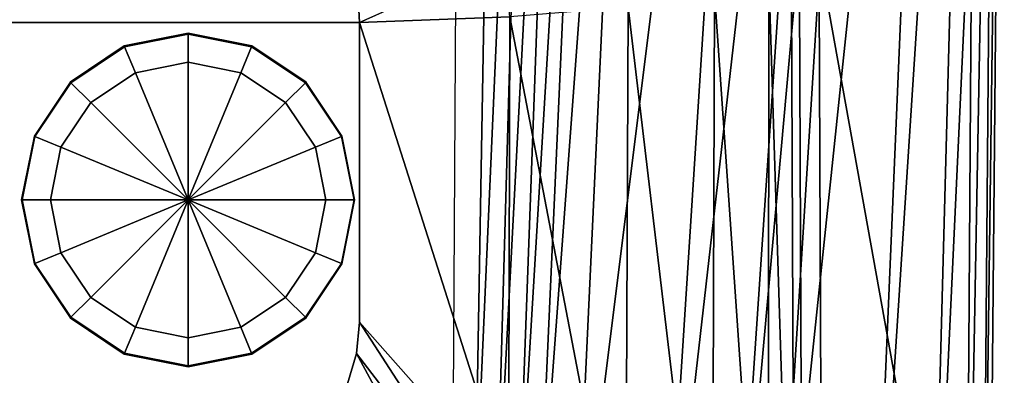
# Model space of a CAD drawing. Extents: x 0 to 0.36, y -0.528 to 0.
# Drawn here: x 0.146 to 0.36, y -0.266 to -0.189 of the extents above; entities that cross this region are included whole.
import ezdxf

# ---------------------------------------------------------------- set-up
doc = ezdxf.new("R2010")
doc.units = 0
doc.header["$MEASUREMENT"] = 0
for name, color, linetype in [('L0_TOILET_82095_6_0', 7, 'Continuous'), ('L1_TOILET_82095_6_3', 7, 'Continuous'), ('L2_TOILET_82095_6_2', 7, 'Continuous'), ('L3_TOILET_82095_6_1', 7, 'Continuous'), ('L4_BIDET_83095_2_0', 7, 'Continuous'), ('L5_BIDET_83095_2_2', 7, 'Continuous'), ('L7_ABLAUF60VERTIEFT_1', 7, 'Continuous'), ('L8_ABLAUF60VERTIEFT_2', 7, 'Continuous')]:
    doc.layers.add(name, color=color, linetype=linetype)

msp = doc.modelspace()

# ---------------------------------------------------------------- linework, layer by layer
at = {"layer": 'L0_TOILET_82095_6_0', "color": 8}
for points, invisible_edges in [([(0.241686, 0), (0.118314, 0), (0.120645, -0.303517, 0.040124), (0.241686, 0)], 14), ([(0.239355, -0.303517, 0.040124), (0.241686, 0), (0.120645, -0.303517, 0.040124), (0.239355, -0.303517, 0.040124)], 15), ([(0.239355, -0.303517, 0.040124), (0.239962, -0.29508, 0.039008), (0.241686, 0), (0.239355, -0.303517, 0.040124)], 12)]:
    msp.add_3dface(points, dxfattribs=dict(at, invisible_edges=invisible_edges))
at = {"layer": 'L1_TOILET_82095_6_3', "color": 8, "invisible_edges": 8}
for points in [[(0.351688, -0.351932, 0.339044), (0.355214, -0.35246, 0.337457), (0.358243, 0, 0.339421), (0.351688, -0.351932, 0.339044)], [(0.354, 0, 0.341179), (0.351688, -0.351932, 0.339044), (0.358243, 0, 0.339421), (0.354, 0, 0.341179)], [(0.355214, -0.35246, 0.337457), (0.356526, -0.352303, 0.333786), (0.36, 0, 0.335176), (0.355214, -0.35246, 0.337457)], [(0.358243, 0, 0.339421), (0.355214, -0.35246, 0.337457), (0.36, 0, 0.335176), (0.358243, 0, 0.339421)]]:
    msp.add_3dface(points, dxfattribs=at)
at = {"layer": 'L2_TOILET_82095_6_2', "color": 8}
for points, invisible_edges in [([(0.239962, -0.29508, 0.039008), (0.241686, 0), (0.250011, -0.000008, 0.001679), (0.239962, -0.29508, 0.039008)], 12), ([(0.306616, 0, 0.083913), (0.285465, -0.330882, 0.104834), (0.266205, -0.321783, 0.069079), (0.306616, 0, 0.083913)], 8), ([(0.306616, 0, 0.083913), (0.266205, -0.321783, 0.069079), (0.281321, -0.000026, 0.026555), (0.306616, 0, 0.083913)], 8), ([(0.323208, 0, 0.13458), (0.300467, -0.339515, 0.138292), (0.285465, -0.330882, 0.104834), (0.323208, 0, 0.13458)], 8), ([(0.323208, 0, 0.13458), (0.285465, -0.330882, 0.104834), (0.306616, 0, 0.083913), (0.323208, 0, 0.13458)], 8), ([(0.330849, 0, 0.167781), (0.308995, -0.350372, 0.16586), (0.300467, -0.339515, 0.138292), (0.330849, 0, 0.167781)], 8), ([(0.330849, 0, 0.167781), (0.300467, -0.339515, 0.138292), (0.323208, 0, 0.13458), (0.330849, 0, 0.167781)], 8), ([(0.250011, -0.000008, 0.001679), (0.244738, -0.299243, 0.040523), (0.239962, -0.29508, 0.039008), (0.250011, -0.000008, 0.001679)], 12), ([(0.257887, -0.00003, 0.004474), (0.244738, -0.299243, 0.040523), (0.250011, -0.000008, 0.001679), (0.257887, -0.00003, 0.004474)], 8), ([(0.257887, -0.00003, 0.004474), (0.249368, -0.303376, 0.043242), (0.244738, -0.299243, 0.040523), (0.257887, -0.00003, 0.004474)], 8), ([(0.265315, -0.000068, 0.008384), (0.249368, -0.303376, 0.043242), (0.257887, -0.00003, 0.004474), (0.265315, -0.000068, 0.008384)], 8), ([(0.265315, -0.000068, 0.008384), (0.253886, -0.307454, 0.047161), (0.249368, -0.303376, 0.043242), (0.265315, -0.000068, 0.008384)], 8), ([(0.272294, -0.000121, 0.013409), (0.253886, -0.307454, 0.047161), (0.265315, -0.000068, 0.008384), (0.272294, -0.000121, 0.013409)], 8), ([(0.272294, -0.000121, 0.013409), (0.258324, -0.311456, 0.052275), (0.253886, -0.307454, 0.047161), (0.272294, -0.000121, 0.013409)], 8), ([(0.281321, -0.000026, 0.026555), (0.266205, -0.321783, 0.069079), (0.258324, -0.311456, 0.052275), (0.281321, -0.000026, 0.026555)], 8), ([(0.281321, -0.000026, 0.026555), (0.258324, -0.311456, 0.052275), (0.272294, -0.000121, 0.013409), (0.281321, -0.000026, 0.026555)], 8)]:
    msp.add_3dface(points, dxfattribs=dict(at, invisible_edges=invisible_edges))
at = {"layer": 'L3_TOILET_82095_6_1', "color": 8, "invisible_edges": 8}
for points in [[(0.345533, 0, 0.23498), (0.330437, -0.35186, 0.236079), (0.308995, -0.350372, 0.16586), (0.345533, 0, 0.23498)], [(0.345533, 0, 0.23498), (0.308995, -0.350372, 0.16586), (0.330849, 0, 0.167781), (0.345533, 0, 0.23498)], [(0.353252, 0, 0.285025), (0.343666, -0.352385, 0.284878), (0.330437, -0.35186, 0.236079), (0.353252, 0, 0.285025)], [(0.353252, 0, 0.285025), (0.330437, -0.35186, 0.236079), (0.345533, 0, 0.23498), (0.353252, 0, 0.285025)], [(0.36, 0, 0.335176), (0.356526, -0.352303, 0.333786), (0.343666, -0.352385, 0.284878), (0.36, 0, 0.335176)], [(0.36, 0, 0.335176), (0.343666, -0.352385, 0.284878), (0.353252, 0, 0.285025), (0.36, 0, 0.335176)]]:
    msp.add_3dface(points, dxfattribs=at)
at = {"layer": 'L4_BIDET_83095_2_0', "color": 8, "invisible_edges": 8}
for points in [[(0.351688, -0.35313, 0.339083), (0.354, 0, 0.341179), (0.319626, -0.174681, 0.340481), (0.351688, -0.35313, 0.339083)], [(0.351688, -0.35313, 0.339083), (0.319626, -0.174681, 0.340481), (0.320401, -0.356463, 0.340482), (0.351688, -0.35313, 0.339083)]]:
    msp.add_3dface(points, dxfattribs=at)
at = {"layer": 'L5_BIDET_83095_2_2', "color": 8}
for points, invisible_edges in [([(0.218902, -0.176603, 0.187714), (0.219652, -0.189439, 0.186625), (0.250932, -0.175174, 0.200198), (0.218902, -0.176603, 0.187714)], 8), ([(0.219652, -0.189439, 0.186625), (0.252352, -0.188142, 0.199307), (0.250932, -0.175174, 0.200198), (0.219652, -0.189439, 0.186625)], 8), ([(0.3144, -0.356213, 0.33459), (0.313627, -0.174946, 0.33459), (0.308737, -0.179446, 0.288086), (0.3144, -0.356213, 0.33459)], 8), ([(0.315384, -0.174868, 0.338756), (0.313627, -0.174946, 0.33459), (0.3144, -0.356213, 0.33459), (0.315384, -0.174868, 0.338756)], 12), ([(0.3144, -0.356213, 0.33459), (0.316158, -0.356287, 0.338756), (0.315384, -0.174868, 0.338756), (0.3144, -0.356213, 0.33459)], 12), ([(0.319626, -0.174681, 0.340481), (0.315384, -0.174868, 0.338756), (0.316158, -0.356287, 0.338756), (0.319626, -0.174681, 0.340481)], 12), ([(0.316158, -0.356287, 0.338756), (0.320401, -0.356463, 0.340482), (0.319626, -0.174681, 0.340481), (0.316158, -0.356287, 0.338756)], 12), ([(0.141098, -0.176603, 0.187714), (0.140348, -0.189439, 0.186625), (0.219652, -0.189439, 0.186625), (0.141098, -0.176603, 0.187714)], 12), ([(0.219652, -0.189439, 0.186625), (0.218902, -0.176603, 0.187714), (0.141098, -0.176603, 0.187714), (0.219652, -0.189439, 0.186625)], 12), ([(0.308554, -0.35199, 0.288087), (0.308737, -0.179446, 0.288086), (0.296894, -0.183146, 0.250038), (0.308554, -0.35199, 0.288087)], 8), ([(0.3144, -0.356213, 0.33459), (0.308737, -0.179446, 0.288086), (0.308554, -0.35199, 0.288087), (0.3144, -0.356213, 0.33459)], 8), ([(0.296355, -0.339864, 0.250039), (0.296894, -0.183146, 0.250038), (0.2781, -0.186044, 0.220445), (0.296355, -0.339864, 0.250039)], 8), ([(0.308554, -0.35199, 0.288087), (0.296894, -0.183146, 0.250038), (0.296355, -0.339864, 0.250039), (0.308554, -0.35199, 0.288087)], 8), ([(0.277558, -0.319622, 0.220446), (0.2781, -0.186044, 0.220445), (0.252352, -0.188142, 0.199307), (0.277558, -0.319622, 0.220446)], 8), ([(0.296355, -0.339864, 0.250039), (0.2781, -0.186044, 0.220445), (0.277558, -0.319622, 0.220446), (0.296355, -0.339864, 0.250039)], 8), ([(0.252085, -0.291323, 0.199308), (0.252352, -0.188142, 0.199307), (0.219652, -0.189439, 0.186625), (0.252085, -0.291323, 0.199308)], 8), ([(0.277558, -0.319622, 0.220446), (0.252352, -0.188142, 0.199307), (0.252085, -0.291323, 0.199308), (0.277558, -0.319622, 0.220446)], 8), ([(0.219652, -0.189439, 0.186625), (0.140348, -0.189439, 0.186625), (0.140348, -0.254661, 0.186625), (0.219652, -0.189439, 0.186625)], 12), ([(0.219652, -0.189439, 0.186625), (0.140348, -0.254661, 0.186625), (0.143012, -0.2681, 0.186625), (0.219652, -0.189439, 0.186625)], 15), ([(0.219652, -0.189439, 0.186625), (0.143012, -0.2681, 0.186625), (0.161954, -0.287106, 0.186625), (0.219652, -0.189439, 0.186625)], 15), ([(0.213754, -0.274172, 0.186625), (0.219652, -0.189439, 0.186625), (0.161954, -0.287106, 0.186625), (0.213754, -0.274172, 0.186625)], 15), ([(0.213754, -0.274172, 0.186625), (0.21898, -0.261512, 0.186625), (0.219652, -0.189439, 0.186625), (0.213754, -0.274172, 0.186625)], 15), ([(0.21898, -0.261512, 0.186625), (0.219652, -0.254661, 0.186625), (0.219652, -0.189439, 0.186625), (0.21898, -0.261512, 0.186625)], 12), ([(0.252085, -0.291323, 0.199308), (0.219652, -0.189439, 0.186625), (0.219652, -0.254661, 0.186625), (0.252085, -0.291323, 0.199308)], 8), ([(0.251067, -0.303337, 0.199308), (0.219652, -0.254661, 0.186625), (0.21898, -0.261512, 0.186625), (0.251067, -0.303337, 0.199308)], 8), ([(0.251067, -0.303337, 0.199308), (0.252085, -0.291323, 0.199308), (0.219652, -0.254661, 0.186625), (0.251067, -0.303337, 0.199308)], 8), ([(0.213754, -0.274172, 0.186625), (0.216988, -0.2681, 0.186625), (0.21898, -0.261512, 0.186625), (0.213754, -0.274172, 0.186625)], 12), ([(0.248153, -0.314991, 0.199308), (0.21898, -0.261512, 0.186625), (0.216988, -0.2681, 0.186625), (0.248153, -0.314991, 0.199308)], 8), ([(0.248153, -0.314991, 0.199308), (0.251067, -0.303337, 0.199308), (0.21898, -0.261512, 0.186625), (0.248153, -0.314991, 0.199308)], 8)]:
    msp.add_3dface(points, dxfattribs=dict(at, invisible_edges=invisible_edges))
at = {"layer": 'L7_ABLAUF60VERTIEFT_1', "color": 8}
for points, invisible_edges in [([(0.182321, -0.191735, 0.188025), (0.168422, -0.1945, 0.188025), (0.1685, -0.194688, 0.187825), (0.182321, -0.191735, 0.188025)], 12), ([(0.1685, -0.194688, 0.187825), (0.182321, -0.191939, 0.187825), (0.182321, -0.191735, 0.188025), (0.1685, -0.194688, 0.187825)], 12), ([(0.182321, -0.191939, 0.187825), (0.1685, -0.194688, 0.187825), (0.170841, -0.20034, 0.186825), (0.182321, -0.191939, 0.187825)], 12), ([(0.170841, -0.20034, 0.186825), (0.182321, -0.198056, 0.186825), (0.182321, -0.191939, 0.187825), (0.170841, -0.20034, 0.186825)], 12), ([(0.196221, -0.1945, 0.188025), (0.182321, -0.191735, 0.188025), (0.182321, -0.191939, 0.187825), (0.196221, -0.1945, 0.188025)], 12), ([(0.196143, -0.194688, 0.187825), (0.182321, -0.191939, 0.187825), (0.182321, -0.198056, 0.186825), (0.196143, -0.194688, 0.187825)], 12), ([(0.182321, -0.191939, 0.187825), (0.196143, -0.194688, 0.187825), (0.196221, -0.1945, 0.188025), (0.182321, -0.191939, 0.187825)], 12), ([(0.168422, -0.1945, 0.188025), (0.156638, -0.202373, 0.188025), (0.156783, -0.202517, 0.187825), (0.168422, -0.1945, 0.188025)], 12), ([(0.156783, -0.202517, 0.187825), (0.1685, -0.194688, 0.187825), (0.168422, -0.1945, 0.188025), (0.156783, -0.202517, 0.187825)], 12), ([(0.1685, -0.194688, 0.187825), (0.156783, -0.202517, 0.187825), (0.161108, -0.206843, 0.186825), (0.1685, -0.194688, 0.187825)], 12), ([(0.161108, -0.206843, 0.186825), (0.170841, -0.20034, 0.186825), (0.1685, -0.194688, 0.187825), (0.161108, -0.206843, 0.186825)], 12), ([(0.182321, -0.198056, 0.186825), (0.193802, -0.20034, 0.186825), (0.196143, -0.194688, 0.187825), (0.182321, -0.198056, 0.186825)], 12), ([(0.20786, -0.202517, 0.187825), (0.196143, -0.194688, 0.187825), (0.193802, -0.20034, 0.186825), (0.20786, -0.202517, 0.187825)], 12), ([(0.208005, -0.202373, 0.188025), (0.196221, -0.1945, 0.188025), (0.196143, -0.194688, 0.187825), (0.208005, -0.202373, 0.188025)], 12), ([(0.196143, -0.194688, 0.187825), (0.20786, -0.202517, 0.187825), (0.208005, -0.202373, 0.188025), (0.196143, -0.194688, 0.187825)], 12), ([(0.193802, -0.20034, 0.186825), (0.182321, -0.198056, 0.186825), (0.170841, -0.20034, 0.186825), (0.193802, -0.20034, 0.186825)], 12), ([(0.170841, -0.20034, 0.186825), (0.161108, -0.206843, 0.186825), (0.154605, -0.216576, 0.186825), (0.170841, -0.20034, 0.186825)], 12), ([(0.193802, -0.20034, 0.186825), (0.170841, -0.20034, 0.186825), (0.154605, -0.216576, 0.186825), (0.193802, -0.20034, 0.186825)], 15), ([(0.210038, -0.239537, 0.186825), (0.193802, -0.20034, 0.186825), (0.154605, -0.216576, 0.186825), (0.210038, -0.239537, 0.186825)], 15), ([(0.210038, -0.216576, 0.186825), (0.203535, -0.206843, 0.186825), (0.193802, -0.20034, 0.186825), (0.210038, -0.216576, 0.186825)], 12), ([(0.210038, -0.239537, 0.186825), (0.210038, -0.216576, 0.186825), (0.193802, -0.20034, 0.186825), (0.210038, -0.239537, 0.186825)], 15), ([(0.193802, -0.20034, 0.186825), (0.203535, -0.206843, 0.186825), (0.20786, -0.202517, 0.187825), (0.193802, -0.20034, 0.186825)], 12), ([(0.156638, -0.202373, 0.188025), (0.148765, -0.214157, 0.188025), (0.148953, -0.214235, 0.187825), (0.156638, -0.202373, 0.188025)], 12), ([(0.148953, -0.214235, 0.187825), (0.156783, -0.202517, 0.187825), (0.156638, -0.202373, 0.188025), (0.148953, -0.214235, 0.187825)], 12), ([(0.156783, -0.202517, 0.187825), (0.148953, -0.214235, 0.187825), (0.154605, -0.216576, 0.186825), (0.156783, -0.202517, 0.187825)], 12), ([(0.154605, -0.216576, 0.186825), (0.161108, -0.206843, 0.186825), (0.156783, -0.202517, 0.187825), (0.154605, -0.216576, 0.186825)], 12), ([(0.21569, -0.214235, 0.187825), (0.20786, -0.202517, 0.187825), (0.203535, -0.206843, 0.186825), (0.21569, -0.214235, 0.187825)], 12), ([(0.215878, -0.214157, 0.188025), (0.208005, -0.202373, 0.188025), (0.20786, -0.202517, 0.187825), (0.215878, -0.214157, 0.188025)], 12), ([(0.20786, -0.202517, 0.187825), (0.21569, -0.214235, 0.187825), (0.215878, -0.214157, 0.188025), (0.20786, -0.202517, 0.187825)], 12), ([(0.203535, -0.206843, 0.186825), (0.210038, -0.216576, 0.186825), (0.21569, -0.214235, 0.187825), (0.203535, -0.206843, 0.186825)], 12), ([(0.148765, -0.214157, 0.188025), (0.146, -0.228056, 0.188025), (0.146204, -0.228056, 0.187825), (0.148765, -0.214157, 0.188025)], 12), ([(0.146204, -0.228056, 0.187825), (0.148953, -0.214235, 0.187825), (0.148765, -0.214157, 0.188025), (0.146204, -0.228056, 0.187825)], 12), ([(0.148953, -0.214235, 0.187825), (0.146204, -0.228056, 0.187825), (0.152321, -0.228056, 0.186825), (0.148953, -0.214235, 0.187825)], 12), ([(0.152321, -0.228056, 0.186825), (0.154605, -0.216576, 0.186825), (0.148953, -0.214235, 0.187825), (0.152321, -0.228056, 0.186825)], 12), ([(0.218439, -0.228056, 0.187825), (0.21569, -0.214235, 0.187825), (0.210038, -0.216576, 0.186825), (0.218439, -0.228056, 0.187825)], 12), ([(0.218643, -0.228056, 0.188025), (0.215878, -0.214157, 0.188025), (0.21569, -0.214235, 0.187825), (0.218643, -0.228056, 0.188025)], 12), ([(0.21569, -0.214235, 0.187825), (0.218439, -0.228056, 0.187825), (0.218643, -0.228056, 0.188025), (0.21569, -0.214235, 0.187825)], 12), ([(0.154605, -0.216576, 0.186825), (0.152321, -0.228056, 0.186825), (0.154605, -0.239537, 0.186825), (0.154605, -0.216576, 0.186825)], 12), ([(0.154605, -0.216576, 0.186825), (0.154605, -0.239537, 0.186825), (0.170841, -0.255773, 0.186825), (0.154605, -0.216576, 0.186825)], 15), ([(0.154605, -0.216576, 0.186825), (0.170841, -0.255773, 0.186825), (0.210038, -0.239537, 0.186825), (0.154605, -0.216576, 0.186825)], 15), ([(0.210038, -0.239537, 0.186825), (0.212321, -0.228056, 0.186825), (0.210038, -0.216576, 0.186825), (0.210038, -0.239537, 0.186825)], 12), ([(0.210038, -0.216576, 0.186825), (0.212321, -0.228056, 0.186825), (0.218439, -0.228056, 0.187825), (0.210038, -0.216576, 0.186825)], 12), ([(0.148953, -0.241878, 0.187825), (0.146204, -0.228056, 0.187825), (0.146, -0.228056, 0.188025), (0.148953, -0.241878, 0.187825)], 12), ([(0.146, -0.228056, 0.188025), (0.148765, -0.241956, 0.188025), (0.148953, -0.241878, 0.187825), (0.146, -0.228056, 0.188025)], 12), ([(0.154605, -0.239537, 0.186825), (0.152321, -0.228056, 0.186825), (0.146204, -0.228056, 0.187825), (0.154605, -0.239537, 0.186825)], 12), ([(0.146204, -0.228056, 0.187825), (0.148953, -0.241878, 0.187825), (0.154605, -0.239537, 0.186825), (0.146204, -0.228056, 0.187825)], 12), ([(0.212321, -0.228056, 0.186825), (0.210038, -0.239537, 0.186825), (0.21569, -0.241878, 0.187825), (0.212321, -0.228056, 0.186825)], 12), ([(0.21569, -0.241878, 0.187825), (0.218439, -0.228056, 0.187825), (0.212321, -0.228056, 0.186825), (0.21569, -0.241878, 0.187825)], 12), ([(0.218439, -0.228056, 0.187825), (0.21569, -0.241878, 0.187825), (0.215878, -0.241956, 0.188025), (0.218439, -0.228056, 0.187825)], 12), ([(0.215878, -0.241956, 0.188025), (0.218643, -0.228056, 0.188025), (0.218439, -0.228056, 0.187825), (0.215878, -0.241956, 0.188025)], 12), ([(0.161108, -0.249269, 0.186825), (0.154605, -0.239537, 0.186825), (0.148953, -0.241878, 0.187825), (0.161108, -0.249269, 0.186825)], 12), ([(0.154605, -0.239537, 0.186825), (0.161108, -0.249269, 0.186825), (0.170841, -0.255773, 0.186825), (0.154605, -0.239537, 0.186825)], 12), ([(0.170841, -0.255773, 0.186825), (0.193802, -0.255773, 0.186825), (0.210038, -0.239537, 0.186825), (0.170841, -0.255773, 0.186825)], 15), ([(0.193802, -0.255773, 0.186825), (0.203535, -0.249269, 0.186825), (0.210038, -0.239537, 0.186825), (0.193802, -0.255773, 0.186825)], 12), ([(0.210038, -0.239537, 0.186825), (0.203535, -0.249269, 0.186825), (0.20786, -0.253595, 0.187825), (0.210038, -0.239537, 0.186825)], 12), ([(0.20786, -0.253595, 0.187825), (0.21569, -0.241878, 0.187825), (0.210038, -0.239537, 0.186825), (0.20786, -0.253595, 0.187825)], 12), ([(0.156783, -0.253595, 0.187825), (0.148953, -0.241878, 0.187825), (0.148765, -0.241956, 0.188025), (0.156783, -0.253595, 0.187825)], 12), ([(0.148765, -0.241956, 0.188025), (0.156638, -0.253739, 0.188025), (0.156783, -0.253595, 0.187825), (0.148765, -0.241956, 0.188025)], 12), ([(0.148953, -0.241878, 0.187825), (0.156783, -0.253595, 0.187825), (0.161108, -0.249269, 0.186825), (0.148953, -0.241878, 0.187825)], 12), ([(0.21569, -0.241878, 0.187825), (0.20786, -0.253595, 0.187825), (0.208005, -0.253739, 0.188025), (0.21569, -0.241878, 0.187825)], 12), ([(0.208005, -0.253739, 0.188025), (0.215878, -0.241956, 0.188025), (0.21569, -0.241878, 0.187825), (0.208005, -0.253739, 0.188025)], 12), ([(0.170841, -0.255773, 0.186825), (0.161108, -0.249269, 0.186825), (0.156783, -0.253595, 0.187825), (0.170841, -0.255773, 0.186825)], 12), ([(0.203535, -0.249269, 0.186825), (0.193802, -0.255773, 0.186825), (0.196143, -0.261424, 0.187825), (0.203535, -0.249269, 0.186825)], 12), ([(0.196143, -0.261424, 0.187825), (0.20786, -0.253595, 0.187825), (0.203535, -0.249269, 0.186825), (0.196143, -0.261424, 0.187825)], 12), ([(0.1685, -0.261424, 0.187825), (0.156783, -0.253595, 0.187825), (0.156638, -0.253739, 0.188025), (0.1685, -0.261424, 0.187825)], 12), ([(0.156638, -0.253739, 0.188025), (0.168422, -0.261613, 0.188025), (0.1685, -0.261424, 0.187825), (0.156638, -0.253739, 0.188025)], 12), ([(0.156783, -0.253595, 0.187825), (0.1685, -0.261424, 0.187825), (0.170841, -0.255773, 0.186825), (0.156783, -0.253595, 0.187825)], 12), ([(0.20786, -0.253595, 0.187825), (0.196143, -0.261424, 0.187825), (0.196221, -0.261613, 0.188025), (0.20786, -0.253595, 0.187825)], 12), ([(0.196221, -0.261613, 0.188025), (0.208005, -0.253739, 0.188025), (0.20786, -0.253595, 0.187825), (0.196221, -0.261613, 0.188025)], 12), ([(0.182321, -0.258056, 0.186825), (0.170841, -0.255773, 0.186825), (0.1685, -0.261424, 0.187825), (0.182321, -0.258056, 0.186825)], 12), ([(0.170841, -0.255773, 0.186825), (0.182321, -0.258056, 0.186825), (0.193802, -0.255773, 0.186825), (0.170841, -0.255773, 0.186825)], 12), ([(0.193802, -0.255773, 0.186825), (0.182321, -0.258056, 0.186825), (0.182321, -0.264174, 0.187825), (0.193802, -0.255773, 0.186825)], 12), ([(0.182321, -0.264174, 0.187825), (0.196143, -0.261424, 0.187825), (0.193802, -0.255773, 0.186825), (0.182321, -0.264174, 0.187825)], 12), ([(0.1685, -0.261424, 0.187825), (0.182321, -0.264174, 0.187825), (0.182321, -0.258056, 0.186825), (0.1685, -0.261424, 0.187825)], 12), ([(0.182321, -0.264174, 0.187825), (0.1685, -0.261424, 0.187825), (0.168422, -0.261613, 0.188025), (0.182321, -0.264174, 0.187825)], 12), ([(0.196143, -0.261424, 0.187825), (0.182321, -0.264174, 0.187825), (0.182321, -0.264378, 0.188025), (0.196143, -0.261424, 0.187825)], 12), ([(0.182321, -0.264378, 0.188025), (0.196221, -0.261613, 0.188025), (0.196143, -0.261424, 0.187825), (0.182321, -0.264378, 0.188025)], 12), ([(0.168422, -0.261613, 0.188025), (0.182321, -0.264378, 0.188025), (0.182321, -0.264174, 0.187825), (0.168422, -0.261613, 0.188025)], 12)]:
    msp.add_3dface(points, dxfattribs=dict(at, invisible_edges=invisible_edges))
at = {"layer": 'L8_ABLAUF60VERTIEFT_2', "color": 8}
for points, invisible_edges in [([(0.182321, -0.198056, 0.187825), (0.170841, -0.20034, 0.187825), (0.182321, -0.228056, 0.188825), (0.182321, -0.198056, 0.187825)], 8), ([(0.182321, -0.198056, 0.186825), (0.170841, -0.20034, 0.186825), (0.170841, -0.20034, 0.187825), (0.182321, -0.198056, 0.186825)], 12), ([(0.170841, -0.20034, 0.187825), (0.182321, -0.198056, 0.187825), (0.182321, -0.198056, 0.186825), (0.170841, -0.20034, 0.187825)], 12), ([(0.193802, -0.20034, 0.187825), (0.182321, -0.198056, 0.187825), (0.182321, -0.228056, 0.188825), (0.193802, -0.20034, 0.187825)], 8), ([(0.193802, -0.20034, 0.186825), (0.182321, -0.198056, 0.186825), (0.182321, -0.198056, 0.187825), (0.193802, -0.20034, 0.186825)], 12), ([(0.182321, -0.198056, 0.187825), (0.193802, -0.20034, 0.187825), (0.193802, -0.20034, 0.186825), (0.182321, -0.198056, 0.187825)], 12), ([(0.170841, -0.20034, 0.187825), (0.161108, -0.206843, 0.187825), (0.182321, -0.228056, 0.188825), (0.170841, -0.20034, 0.187825)], 8), ([(0.170841, -0.20034, 0.186825), (0.161108, -0.206843, 0.186825), (0.161108, -0.206843, 0.187825), (0.170841, -0.20034, 0.186825)], 12), ([(0.161108, -0.206843, 0.187825), (0.170841, -0.20034, 0.187825), (0.170841, -0.20034, 0.186825), (0.161108, -0.206843, 0.187825)], 12), ([(0.203535, -0.206843, 0.187825), (0.193802, -0.20034, 0.187825), (0.182321, -0.228056, 0.188825), (0.203535, -0.206843, 0.187825)], 8), ([(0.203535, -0.206843, 0.186825), (0.193802, -0.20034, 0.186825), (0.193802, -0.20034, 0.187825), (0.203535, -0.206843, 0.186825)], 12), ([(0.193802, -0.20034, 0.187825), (0.203535, -0.206843, 0.187825), (0.203535, -0.206843, 0.186825), (0.193802, -0.20034, 0.187825)], 12), ([(0.161108, -0.206843, 0.187825), (0.154605, -0.216576, 0.187825), (0.182321, -0.228056, 0.188825), (0.161108, -0.206843, 0.187825)], 8), ([(0.161108, -0.206843, 0.186825), (0.154605, -0.216576, 0.186825), (0.154605, -0.216576, 0.187825), (0.161108, -0.206843, 0.186825)], 12), ([(0.154605, -0.216576, 0.187825), (0.161108, -0.206843, 0.187825), (0.161108, -0.206843, 0.186825), (0.154605, -0.216576, 0.187825)], 12), ([(0.210038, -0.216576, 0.187825), (0.203535, -0.206843, 0.187825), (0.182321, -0.228056, 0.188825), (0.210038, -0.216576, 0.187825)], 8), ([(0.210038, -0.216576, 0.186825), (0.203535, -0.206843, 0.186825), (0.203535, -0.206843, 0.187825), (0.210038, -0.216576, 0.186825)], 12), ([(0.203535, -0.206843, 0.187825), (0.210038, -0.216576, 0.187825), (0.210038, -0.216576, 0.186825), (0.203535, -0.206843, 0.187825)], 12), ([(0.154605, -0.216576, 0.187825), (0.152321, -0.228056, 0.187825), (0.182321, -0.228056, 0.188825), (0.154605, -0.216576, 0.187825)], 8), ([(0.154605, -0.216576, 0.186825), (0.152321, -0.228056, 0.186825), (0.152321, -0.228056, 0.187825), (0.154605, -0.216576, 0.186825)], 12), ([(0.152321, -0.228056, 0.187825), (0.154605, -0.216576, 0.187825), (0.154605, -0.216576, 0.186825), (0.152321, -0.228056, 0.187825)], 12), ([(0.212321, -0.228056, 0.187825), (0.210038, -0.216576, 0.187825), (0.182321, -0.228056, 0.188825), (0.212321, -0.228056, 0.187825)], 8), ([(0.212321, -0.228056, 0.186825), (0.210038, -0.216576, 0.186825), (0.210038, -0.216576, 0.187825), (0.212321, -0.228056, 0.186825)], 12), ([(0.210038, -0.216576, 0.187825), (0.212321, -0.228056, 0.187825), (0.212321, -0.228056, 0.186825), (0.210038, -0.216576, 0.187825)], 12), ([(0.152321, -0.228056, 0.187825), (0.154605, -0.239537, 0.187825), (0.182321, -0.228056, 0.188825), (0.152321, -0.228056, 0.187825)], 8), ([(0.152321, -0.228056, 0.186825), (0.154605, -0.239537, 0.186825), (0.154605, -0.239537, 0.187825), (0.152321, -0.228056, 0.186825)], 12), ([(0.154605, -0.239537, 0.187825), (0.152321, -0.228056, 0.187825), (0.152321, -0.228056, 0.186825), (0.154605, -0.239537, 0.187825)], 12), ([(0.154605, -0.239537, 0.187825), (0.161108, -0.249269, 0.187825), (0.182321, -0.228056, 0.188825), (0.154605, -0.239537, 0.187825)], 8), ([(0.161108, -0.249269, 0.187825), (0.170841, -0.255773, 0.187825), (0.182321, -0.228056, 0.188825), (0.161108, -0.249269, 0.187825)], 8), ([(0.170841, -0.255773, 0.187825), (0.182321, -0.258056, 0.187825), (0.182321, -0.228056, 0.188825), (0.170841, -0.255773, 0.187825)], 8), ([(0.182321, -0.258056, 0.187825), (0.193802, -0.255773, 0.187825), (0.182321, -0.228056, 0.188825), (0.182321, -0.258056, 0.187825)], 8), ([(0.193802, -0.255773, 0.187825), (0.203535, -0.249269, 0.187825), (0.182321, -0.228056, 0.188825), (0.193802, -0.255773, 0.187825)], 8), ([(0.203535, -0.249269, 0.187825), (0.210038, -0.239537, 0.187825), (0.182321, -0.228056, 0.188825), (0.203535, -0.249269, 0.187825)], 8), ([(0.210038, -0.239537, 0.187825), (0.212321, -0.228056, 0.187825), (0.182321, -0.228056, 0.188825), (0.210038, -0.239537, 0.187825)], 8), ([(0.210038, -0.239537, 0.186825), (0.212321, -0.228056, 0.186825), (0.212321, -0.228056, 0.187825), (0.210038, -0.239537, 0.186825)], 12), ([(0.212321, -0.228056, 0.187825), (0.210038, -0.239537, 0.187825), (0.210038, -0.239537, 0.186825), (0.212321, -0.228056, 0.187825)], 12), ([(0.154605, -0.239537, 0.186825), (0.161108, -0.249269, 0.186825), (0.161108, -0.249269, 0.187825), (0.154605, -0.239537, 0.186825)], 12), ([(0.161108, -0.249269, 0.187825), (0.154605, -0.239537, 0.187825), (0.154605, -0.239537, 0.186825), (0.161108, -0.249269, 0.187825)], 12), ([(0.203535, -0.249269, 0.186825), (0.210038, -0.239537, 0.186825), (0.210038, -0.239537, 0.187825), (0.203535, -0.249269, 0.186825)], 12), ([(0.210038, -0.239537, 0.187825), (0.203535, -0.249269, 0.187825), (0.203535, -0.249269, 0.186825), (0.210038, -0.239537, 0.187825)], 12), ([(0.161108, -0.249269, 0.186825), (0.170841, -0.255773, 0.186825), (0.170841, -0.255773, 0.187825), (0.161108, -0.249269, 0.186825)], 12), ([(0.170841, -0.255773, 0.187825), (0.161108, -0.249269, 0.187825), (0.161108, -0.249269, 0.186825), (0.170841, -0.255773, 0.187825)], 12), ([(0.193802, -0.255773, 0.186825), (0.203535, -0.249269, 0.186825), (0.203535, -0.249269, 0.187825), (0.193802, -0.255773, 0.186825)], 12), ([(0.203535, -0.249269, 0.187825), (0.193802, -0.255773, 0.187825), (0.193802, -0.255773, 0.186825), (0.203535, -0.249269, 0.187825)], 12), ([(0.170841, -0.255773, 0.186825), (0.182321, -0.258056, 0.186825), (0.182321, -0.258056, 0.187825), (0.170841, -0.255773, 0.186825)], 12), ([(0.182321, -0.258056, 0.187825), (0.170841, -0.255773, 0.187825), (0.170841, -0.255773, 0.186825), (0.182321, -0.258056, 0.187825)], 12), ([(0.182321, -0.258056, 0.186825), (0.193802, -0.255773, 0.186825), (0.193802, -0.255773, 0.187825), (0.182321, -0.258056, 0.186825)], 12), ([(0.193802, -0.255773, 0.187825), (0.182321, -0.258056, 0.187825), (0.182321, -0.258056, 0.186825), (0.193802, -0.255773, 0.187825)], 12)]:
    msp.add_3dface(points, dxfattribs=dict(at, invisible_edges=invisible_edges))

doc.saveas('drawing.dxf')
